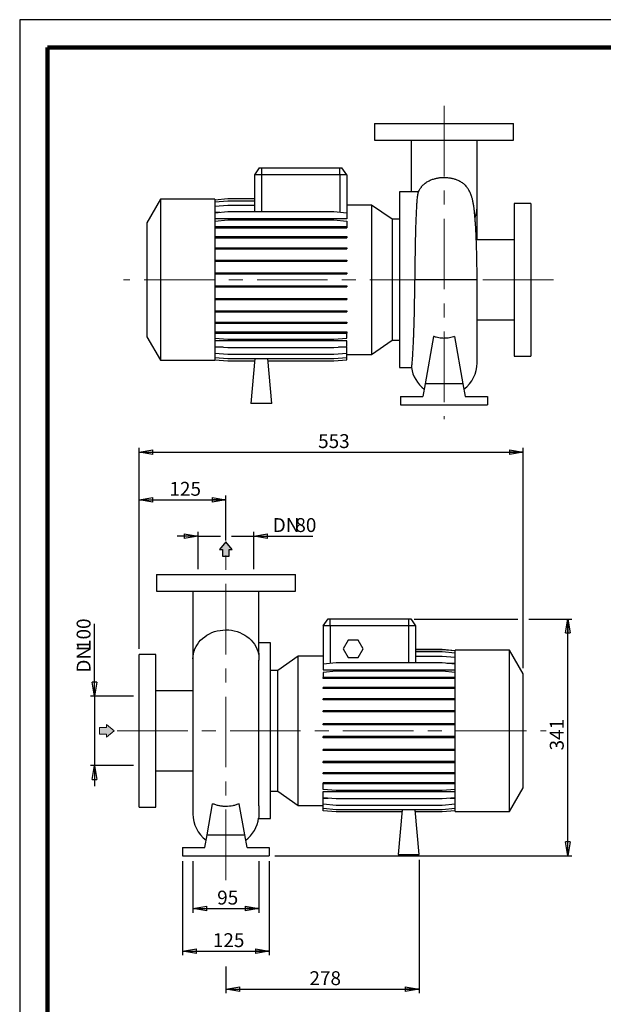
# Model space of a CAD drawing. Units: millimetres. Extents: x -4 to 213, y 0 to 297.
# Drawn here: x 0 to 105, y 120 to 297 of the extents above; entities that cross this region are included whole.
import ezdxf

# ---------------------------------------------------------------- set-up
doc = ezdxf.new("R2010")
doc.units = ezdxf.units.MM
doc.linetypes.add('CENTERX2', pattern=[20.32, 12.7, -2.54, 2.54, -2.54])
doc.layers.add('FORMAT', color=7, linetype='Continuous')
doc.styles.add('SLDTEXTSTYLE0', font='TXT', dxfattribs={"width": 0.605})
doc.dimstyles.new('SLDDIMSTYLE0', dxfattribs={"dimtxt": 2.5, "dimasz": 2.5, "dimexe": 0, "dimexo": 0.0625, "dimtad": 1, "dimlfac": 8, "dimrnd": 1e-09, "dimzin": 12, "dimdsep": 46, "dimtxsty": 'SLDTEXTSTYLE0', "dimblk1": 'CLOSED', "dimblk2": 'CLOSED', "dimsah": 1, "dimcen": 0.09, "dimadec": 0, "dimazin": 3, "dimtfac": 1, "dimtmove": 0, "dimatfit": 0, "dimldrblk": 'CLOSED', "dimfxl": 0, "dimfrac": 2, "dimtolj": 1, "dimtzin": 12, "dimarcsym": 0})
doc.dimstyles.new('SLDDIMSTYLE1', dxfattribs={"dimtxt": 2.5, "dimasz": 2.5, "dimexe": 0, "dimexo": 0.0625, "dimtad": 1, "dimlfac": 8, "dimrnd": 1e-09, "dimzin": 12, "dimdsep": 46, "dimtxsty": 'SLDTEXTSTYLE0', "dimblk1": 'CLOSED', "dimblk2": 'CLOSED', "dimsah": 1, "dimcen": 0.09, "dimadec": 0, "dimazin": 3, "dimtfac": 1, "dimtofl": 0, "dimtmove": 0, "dimatfit": 3, "dimldrblk": 'CLOSED', "dimfxl": 0, "dimfrac": 2, "dimtolj": 1, "dimtzin": 12, "dimarcsym": 0})

# ---------------------------------------------------------------- blocks, each defined once
blk = doc.blocks.new('_Closed')
at = {"color": 0, "linetype": 'ByBlock', "lineweight": -2}
for p, q in [((-1, 0.166667), (0, 0)), ((-1, 0.166667), (-1, -0.166667)), ((0, 0), (-1, -0.166667)), ((0, 0), (-1, 0))]:
    blk.add_line(p, q, dxfattribs=at)
blk = doc.blocks.new('_D_10')
at = {"layer": 'FORMAT'}
for p, q in [((21.48, 183.75), (21.48, 219.92)), ((90.6, 180.25), (90.6, 219.92)), ((21.48, 219.17), (90.6, 219.17))]:
    blk.add_line(p, q, dxfattribs=at)
at = {"layer": 'FORMAT', "xscale": 2.5, "yscale": 2.5, "rotation": 180.0000000000004}
blk.add_blockref('_Closed', (21.48, 219.17, -0.62), dxfattribs=at)
at = {"layer": 'FORMAT', "xscale": 2.5, "yscale": 2.5}
blk.add_blockref('_Closed', (90.6, 219.17, -0.62), dxfattribs=at)
at = {"layer": 'FORMAT', "insert": (53.69, 222.39), "char_height": 2.5, "attachment_point": 1, "style": 'SLDTEXTSTYLE0'}
blk.add_mtext('553', dxfattribs=at)
blk = doc.blocks.new('_D_11')
at = {"layer": 'FORMAT'}
for p, q in [((70.98, 189.12), (89.6, 189.12)), ((91.6, 189.12), (99.35, 189.12)), ((98.6, 146.5), (98.6, 189.12)), ((45.91, 146.5), (99.35, 146.5))]:
    blk.add_line(p, q, dxfattribs=at)
at = {"layer": 'FORMAT', "xscale": 2.5, "yscale": 2.5}
for p, rotation in [((98.6, 189.12, -0.62), 90.0000000000004), ((98.6, 146.5, -0.62), 270.0000000000004)]:
    blk.add_blockref('_Closed', p, dxfattribs=dict(at, rotation=rotation))
at = {"layer": 'FORMAT', "insert": (95.38, 165.46), "char_height": 2.5, "attachment_point": 1, "rotation": 90, "style": 'SLDTEXTSTYLE0'}
blk.add_mtext('341', dxfattribs=at)
blk = doc.blocks.new('_D_12')
at = {"layer": 'FORMAT'}
for p, q in [((21.48, 183.75), (21.48, 211.33)), ((37.1, 203.27), (37.1, 211.33)), ((21.48, 210.58), (37.1, 210.58))]:
    blk.add_line(p, q, dxfattribs=at)
at = {"layer": 'FORMAT', "xscale": 2.5, "yscale": 2.5, "rotation": 180.0000000000004}
blk.add_blockref('_Closed', (21.48, 210.58, -0.62), dxfattribs=at)
at = {"layer": 'FORMAT', "xscale": 2.5, "yscale": 2.5}
blk.add_blockref('_Closed', (37.1, 210.58, -0.62), dxfattribs=at)
at = {"layer": 'FORMAT', "insert": (26.94, 213.8), "char_height": 2.5, "attachment_point": 1, "style": 'SLDTEXTSTYLE0'}
blk.add_mtext('125', dxfattribs=at)
blk = doc.blocks.new('_D_13')
at = {"layer": 'FORMAT'}
for p, q in [((29.29, 145.5), (29.29, 128.58)), ((44.91, 145.5), (44.91, 128.58)), ((29.29, 129.33), (44.91, 129.33))]:
    blk.add_line(p, q, dxfattribs=at)
at = {"layer": 'FORMAT', "xscale": 2.5, "yscale": 2.5, "rotation": 180.0000000000004}
blk.add_blockref('_Closed', (29.29, 129.33, -0.62), dxfattribs=at)
at = {"layer": 'FORMAT', "xscale": 2.5, "yscale": 2.5}
blk.add_blockref('_Closed', (44.91, 129.33, -0.62), dxfattribs=at)
at = {"layer": 'FORMAT', "insert": (34.75, 132.56), "char_height": 2.5, "attachment_point": 1, "style": 'SLDTEXTSTYLE0'}
blk.add_mtext('125', dxfattribs=at)
blk = doc.blocks.new('_D_14')
at = {"layer": 'FORMAT'}
for p, q in [((32.1, 204.05), (28.35, 204.05)), ((32.1, 198.12), (32.1, 204.8)), ((32.1, 204.05), (36.1, 204.05)), ((38.1, 204.05), (42.1, 204.05)), ((42.1, 198.12), (42.1, 204.8)), ((42.1, 204.05), (52.73, 204.05))]:
    blk.add_line(p, q, dxfattribs=at)
at = {"layer": 'FORMAT', "xscale": 2.5, "yscale": 2.5}
blk.add_blockref('_Closed', (32.1, 204.05, -0.62), dxfattribs=at)
at = {"layer": 'FORMAT', "xscale": 2.5, "yscale": 2.5, "rotation": 180.0000000000004}
blk.add_blockref('_Closed', (42.1, 204.05, -0.62), dxfattribs=at)
at = {"layer": 'FORMAT', "char_height": 2.5, "attachment_point": 1, "style": 'SLDTEXTSTYLE0'}
for s, insert in [('DN', (45.53, 207.28)), ('80', (49.59, 207.28))]:
    blk.add_mtext(s, dxfattribs=dict(at, insert=insert))
blk = doc.blocks.new('_D_15')
at = {"layer": 'FORMAT'}
for p, q in [((13.48, 175.25), (13.48, 188.23)), ((20.48, 175.25), (12.73, 175.25)), ((13.48, 175.25), (13.48, 162.75)), ((20.48, 162.75), (12.73, 162.75)), ((13.48, 162.75), (13.48, 159))]:
    blk.add_line(p, q, dxfattribs=at)
at = {"layer": 'FORMAT', "xscale": 2.5, "yscale": 2.5}
for p, rotation in [((13.48, 175.25, -0.62), 270.0000000000004), ((13.48, 162.75, -0.62), 90.0000000000004)]:
    blk.add_blockref('_Closed', p, dxfattribs=dict(at, rotation=rotation))
at = {"layer": 'FORMAT', "char_height": 2.5, "attachment_point": 1, "rotation": 90, "style": 'SLDTEXTSTYLE0'}
for s, insert in [('100', (10.25, 183.54)), ('DN', (10.25, 179.47))]:
    blk.add_mtext(s, dxfattribs=dict(at, insert=insert))
blk = doc.blocks.new('_D_16')
at = {"layer": 'FORMAT'}
for p, q in [((31.16, 145.5), (31.16, 136.25)), ((43.04, 145.5), (43.04, 136.25)), ((31.16, 137), (43.04, 137))]:
    blk.add_line(p, q, dxfattribs=at)
at = {"layer": 'FORMAT', "xscale": 2.5, "yscale": 2.5, "rotation": 180.0000000000004}
blk.add_blockref('_Closed', (31.16, 137, -0.62), dxfattribs=at)
at = {"layer": 'FORMAT', "xscale": 2.5, "yscale": 2.5}
blk.add_blockref('_Closed', (43.04, 137, -0.62), dxfattribs=at)
at = {"layer": 'FORMAT', "insert": (35.53, 140.22), "char_height": 2.5, "attachment_point": 1, "style": 'SLDTEXTSTYLE0'}
blk.add_mtext('95', dxfattribs=at)
blk = doc.blocks.new('_D_17')
at = {"layer": 'FORMAT'}
for p, q in [((71.85, 145.75), (71.85, 121.75)), ((37.1, 126.57), (37.1, 121.75)), ((37.1, 122.5), (71.85, 122.5))]:
    blk.add_line(p, q, dxfattribs=at)
at = {"layer": 'FORMAT', "xscale": 2.5, "yscale": 2.5, "rotation": 180.0000000000004}
blk.add_blockref('_Closed', (37.1, 122.5, -0.62), dxfattribs=at)
at = {"layer": 'FORMAT', "xscale": 2.5, "yscale": 2.5}
blk.add_blockref('_Closed', (71.85, 122.5, -0.62), dxfattribs=at)
at = {"layer": 'FORMAT', "insert": (52.13, 125.72), "char_height": 2.5, "attachment_point": 1, "style": 'SLDTEXTSTYLE0'}
blk.add_mtext('278', dxfattribs=at)

msp = doc.modelspace()

# ---------------------------------------------------------------- hatches: boundary and pattern name
at = {"linetype": 'Continuous'}
msp.add_hatch(color=7, dxfattribs=at).paths.add_polyline_path([(15.5872, 168.3807), (15.5872, 167.8578), (16.9829, 168.9918), (15.5872, 170.1258), (15.5872, 169.603), (14.3601, 169.603), (14.3601, 168.3807)], flags=0)
at = {"layer": 'FORMAT'}
for color, points in [(256, [(36.486, 200.409), (37.7083, 200.409), (37.7083, 201.6361), (38.2311, 201.6361), (37.0972, 203.0318), (35.9632, 201.6361), (36.486, 201.6361)]), (7, [(15.5872, 168.3807), (15.5872, 167.8578), (16.9829, 168.9918), (15.5872, 170.1258), (15.5872, 169.603), (14.3601, 169.603), (14.3601, 168.3807)])]:
    msp.add_hatch(color=color, dxfattribs=at).paths.add_polyline_path(points, flags=0)

# ---------------------------------------------------------------- linework, layer by layer
at = {"color": 7, "linetype": 'Continuous', "lineweight": 25}
for p, q in [((210, 297), (0, 297)), ((0, 297), (0, 0)), ((63.853, 278.3145), (63.853, 275.3145)), ((63.853, 278.3145), (88.853, 278.3145)), ((88.853, 275.3145), (88.853, 278.3145)), ((63.853, 275.3145), (88.853, 275.3145)), ((70.4155, 275.3108), (70.4155, 266.002)), ((82.2905, 263.1487), (82.2905, 275.3126)), ((43.1033, 270.3145), (42.228, 269.0645)), ((43.1033, 270.3145), (43.478, 270.3145)), ((43.478, 270.3145), (57.603, 270.3145)), ((43.478, 270.3145), (43.478, 269.0645)), ((57.603, 269.0645), (57.603, 270.3145)), ((57.603, 270.3145), (57.9778, 270.3145)), ((58.853, 269.0645), (57.9778, 270.3145)), ((42.228, 269.0645), (42.228, 262.4489)), ((43.478, 269.0645), (42.228, 269.0645)), ((43.478, 269.0645), (43.478, 262.4489)), ((57.603, 269.0645), (43.478, 269.0645)), ((57.603, 269.0645), (57.603, 262.3557)), ((58.853, 269.0645), (57.603, 269.0645)), ((58.853, 269.0645), (58.853, 262.2464)), ((71.7218, 266.002), (68.353, 266.002)), ((68.353, 266.002), (68.353, 234.377)), ((25.303, 264.6895), (22.853, 260.4459)), ((35.103, 264.6895), (25.303, 264.6895)), ((25.303, 264.6895), (25.303, 235.6895)), ((35.103, 264.5961), (37.4185, 264.7987)), ((35.103, 264.6895), (35.103, 235.6895)), ((35.103, 264.1972), (37.4185, 264.3998)), ((37.4185, 264.7987), (42.228, 264.7987)), ((37.4185, 264.3998), (42.228, 264.3998)), ((35.103, 263.406), (37.4185, 263.6086)), ((35.103, 262.2464), (37.4185, 262.4489)), ((35.9801, 262.3231), (35.103, 262.3231)), ((37.4185, 263.6086), (42.228, 263.6086)), ((37.4185, 262.4489), (56.5375, 262.4489)), ((56.5375, 262.4489), (58.853, 262.2464)), ((63.3234, 263.6286), (58.853, 263.6286)), ((66.9854, 261.0645), (63.3234, 263.6286)), ((63.3234, 263.6286), (63.3234, 236.7503)), ((82.2905, 257.377), (82.2905, 263.1487)), ((91.978, 263.9395), (88.978, 263.9395)), ((88.978, 263.9395), (88.978, 236.4395)), ((91.978, 263.9395), (91.978, 236.4395)), ((58.853, 261.1297), (35.103, 261.1297)), ((35.103, 260.7532), (37.4185, 260.9558)), ((37.4185, 260.9558), (56.5375, 260.9558)), ((56.5375, 260.9558), (58.853, 260.7532)), ((58.853, 262.2464), (58.853, 261.1297)), ((58.853, 260.7532), (58.853, 259.745)), ((68.353, 261.0645), (66.9854, 261.0645)), ((66.9854, 261.0645), (66.9854, 239.3145)), ((22.853, 260.4459), (22.853, 239.933)), ((35.103, 259.745), (37.4185, 259.745)), ((35.103, 259.5487), (37.4185, 259.5487)), ((37.4185, 259.745), (37.4185, 259.5487)), ((37.4185, 259.745), (56.5375, 259.745)), ((37.4185, 259.5487), (56.5375, 259.5487)), ((56.5375, 259.745), (56.5375, 259.5487)), ((56.5375, 259.745), (58.853, 259.745)), ((56.5375, 259.5487), (58.853, 259.5487)), ((58.853, 259.745), (58.853, 259.5487)), ((35.103, 257.9563), (37.4185, 257.9563)), ((35.103, 257.76), (37.4185, 257.76)), ((37.4185, 257.9563), (37.4185, 257.76)), ((37.4185, 257.9563), (56.5375, 257.9563)), ((37.4185, 257.76), (56.5375, 257.76)), ((56.5375, 257.9563), (56.5375, 257.76)), ((56.5375, 257.9563), (58.853, 257.9563)), ((56.5375, 257.76), (58.853, 257.76)), ((58.853, 257.9563), (58.853, 257.76)), ((88.978, 257.377), (82.153, 257.377)), ((35.103, 255.9346), (37.4185, 255.9346)), ((35.103, 255.7384), (37.4185, 255.7384)), ((37.4185, 255.9346), (37.4185, 255.7384)), ((37.4185, 255.9346), (56.5375, 255.9346)), ((37.4185, 255.7384), (56.5375, 255.7384)), ((56.5375, 255.9346), (56.5375, 255.7384)), ((56.5375, 255.9346), (58.853, 255.9346)), ((56.5375, 255.7384), (58.853, 255.7384)), ((58.853, 255.9346), (58.853, 255.7384)), ((35.103, 253.741), (37.4185, 253.741)), ((35.103, 253.5448), (37.4185, 253.5448)), ((37.4185, 253.741), (37.4185, 253.5448)), ((37.4185, 253.741), (56.5375, 253.741)), ((37.4185, 253.5448), (56.5375, 253.5448)), ((56.5375, 253.741), (56.5375, 253.5448)), ((56.5375, 253.741), (58.853, 253.741)), ((56.5375, 253.5448), (58.853, 253.5448)), ((58.853, 253.741), (58.853, 253.5448)), ((35.103, 251.4418), (37.4185, 251.4418)), ((35.103, 251.2455), (37.4185, 251.2455)), ((37.4185, 251.4418), (37.4185, 251.2455)), ((37.4185, 251.4418), (56.5375, 251.4418)), ((37.4185, 251.2455), (56.5375, 251.2455)), ((56.5375, 251.4418), (56.5375, 251.2455)), ((56.5375, 251.4418), (58.853, 251.4418)), ((56.5375, 251.2455), (58.853, 251.2455)), ((58.853, 251.4418), (58.853, 251.2455)), ((82.2905, 235.2354), (82.2905, 250.1669)), ((35.103, 249.1063), (37.4185, 249.1063)), ((35.103, 248.9101), (37.4185, 248.9101)), ((37.4185, 249.1063), (37.4185, 248.9101)), ((37.4185, 249.1063), (56.5375, 249.1063)), ((37.4185, 248.9101), (56.5375, 248.9101)), ((56.5375, 249.1063), (56.5375, 248.9101)), ((56.5375, 249.1063), (58.853, 249.1063)), ((56.5375, 248.9101), (58.853, 248.9101)), ((58.853, 249.1063), (58.853, 248.9101)), ((35.103, 246.8051), (37.4185, 246.8051)), ((35.103, 246.6089), (37.4185, 246.6089)), ((37.4185, 246.8051), (37.4185, 246.6089)), ((37.4185, 246.8051), (56.5375, 246.8051)), ((37.4185, 246.6089), (56.5375, 246.6089)), ((56.5375, 246.8051), (56.5375, 246.6089)), ((56.5375, 246.8051), (58.853, 246.8051)), ((56.5375, 246.6089), (58.853, 246.6089)), ((58.853, 246.8051), (58.853, 246.6089)), ((35.103, 244.6078), (37.4185, 244.6078)), ((37.4185, 244.6078), (37.4185, 244.4115)), ((37.4185, 244.6078), (56.5375, 244.6078)), ((56.5375, 244.6078), (56.5375, 244.4115)), ((56.5375, 244.6078), (58.853, 244.6078)), ((58.853, 244.6078), (58.853, 244.4115)), ((35.103, 244.4115), (37.4185, 244.4115)), ((37.4185, 244.4115), (56.5375, 244.4115)), ((56.5375, 244.4115), (58.853, 244.4115)), ((82.2905, 243.002), (88.978, 243.002)), ((35.103, 242.5805), (37.4185, 242.5805)), ((35.103, 242.3843), (37.4185, 242.3843)), ((37.4185, 242.5805), (37.4185, 242.3843)), ((37.4185, 242.5805), (56.5375, 242.5805)), ((37.4185, 242.3843), (56.5375, 242.3843)), ((56.5375, 242.5805), (56.5375, 242.3843)), ((56.5375, 242.5805), (58.853, 242.5805)), ((56.5375, 242.3843), (58.853, 242.3843)), ((58.853, 242.5805), (58.853, 242.3843)), ((22.853, 239.933), (25.303, 235.6895)), ((35.103, 240.7847), (37.4185, 240.7847)), ((35.103, 240.5884), (37.4185, 240.5884)), ((35.103, 239.671), (37.4185, 239.4684)), ((37.4185, 240.7847), (37.4185, 240.5884)), ((37.4185, 240.7847), (56.5375, 240.7847)), ((37.4185, 240.5884), (56.5375, 240.5884)), ((37.4185, 239.4684), (56.5375, 239.4684)), ((56.5375, 240.7847), (56.5375, 240.5884)), ((56.5375, 240.7847), (58.853, 240.7847)), ((56.5375, 240.5884), (58.853, 240.5884)), ((56.5375, 239.4684), (58.853, 239.671)), ((58.853, 240.7847), (58.853, 240.5884)), ((58.853, 239.671), (58.853, 240.5884)), ((63.3234, 236.7503), (66.9854, 239.3145)), ((66.9854, 239.3145), (68.353, 239.3145)), ((74.4586, 239.9852), (72.9518, 231.4395)), ((78.2475, 239.9852), (79.7543, 231.4395)), ((58.853, 239.2219), (35.103, 239.2219)), ((35.103, 238.1693), (37.4185, 237.9667)), ((36.5779, 238.0403), (35.103, 238.0403)), ((37.4185, 237.9667), (56.5375, 237.9667)), ((56.5375, 237.9667), (58.853, 238.1693)), ((58.853, 238.0403), (57.3781, 238.0403)), ((58.853, 238.1693), (58.853, 239.2219)), ((58.853, 236.9999), (58.853, 238.0403)), ((35.103, 236.9999), (37.4185, 236.7974)), ((35.103, 236.1982), (37.4185, 235.9957)), ((35.103, 235.7884), (37.4185, 235.5858)), ((35.103, 235.7828), (37.4185, 235.5803)), ((37.4185, 236.7974), (56.5375, 236.7974)), ((37.4185, 235.9957), (56.5375, 235.9957)), ((42.3079, 235.9957), (41.603, 227.9395)), ((45.353, 227.9395), (44.6482, 235.9957)), ((56.5375, 236.7974), (58.853, 236.9999)), ((56.5375, 235.9957), (58.853, 236.1982)), ((56.5375, 235.5858), (58.853, 235.7884)), ((56.5375, 235.5803), (58.853, 235.7828)), ((58.853, 236.1982), (58.853, 236.9999)), ((58.853, 236.7503), (63.3234, 236.7503)), ((58.853, 235.7884), (58.853, 236.1982)), ((58.853, 235.7828), (58.853, 235.7884)), ((88.978, 236.4395), (91.978, 236.4395)), ((25.303, 235.6895), (35.103, 235.6895)), ((37.4185, 235.5858), (42.272, 235.5858)), ((37.4185, 235.5803), (42.2715, 235.5803)), ((44.6841, 235.5858), (56.5375, 235.5858)), ((44.6845, 235.5803), (56.5375, 235.5803)), ((68.353, 234.377), (70.4944, 234.377)), ((72.9518, 231.4395), (72.555, 229.1895)), ((79.7543, 231.4395), (72.9518, 231.4395)), ((79.7543, 231.4395), (80.151, 229.1895)), ((68.5405, 229.1895), (68.5405, 227.6895)), ((68.5405, 229.1895), (72.555, 229.1895)), ((80.151, 229.1895), (84.1655, 229.1895)), ((84.1655, 229.1895), (84.1655, 227.6895)), ((45.353, 227.9395), (41.603, 227.9395)), ((68.5405, 227.6895), (84.1655, 227.6895)), ((24.6004, 197.1204), (24.6004, 194.1204)), ((24.6004, 197.1204), (49.6004, 197.1204)), ((49.6004, 194.1204), (49.6004, 197.1204)), ((24.6004, 194.1204), (49.6004, 194.1204)), ((31.1629, 194.1167), (31.1629, 181.9547)), ((43.0379, 182.9782), (43.0379, 194.1187)), ((54.6004, 187.8704), (55.4757, 189.1204)), ((55.4757, 189.1204), (55.8504, 189.1204)), ((55.8504, 189.1204), (69.9754, 189.1204)), ((55.8504, 187.8704), (55.8504, 189.1204)), ((69.9754, 189.1204), (70.3502, 189.1204)), ((69.9754, 189.1204), (69.9754, 187.8704)), ((70.3502, 189.1204), (71.2254, 187.8704)), ((54.6004, 187.8704), (54.6004, 181.0156)), ((55.8504, 187.8704), (54.6004, 187.8704)), ((69.9754, 187.8704), (55.8504, 187.8704)), ((55.8504, 187.8704), (55.8504, 181.125)), ((71.2254, 187.8704), (69.9754, 187.8704)), ((69.9754, 187.8704), (69.9754, 181.2182)), ((71.2254, 187.8704), (71.2254, 181.2182)), ((45.1004, 184.8079), (43.0379, 184.8079)), ((45.1004, 168.9954), (45.1004, 184.8079)), ((59.0733, 185.3079), (58.1712, 183.7454)), ((60.8775, 185.3079), (59.0733, 185.3079)), ((61.7797, 183.7454), (60.8775, 185.3079)), ((24.4754, 182.7454), (21.4754, 182.7454)), ((21.4754, 168.9954), (21.4754, 182.7454)), ((24.4754, 168.9954), (24.4754, 182.7454)), ((58.1712, 183.7454), (59.0733, 182.1829)), ((60.8775, 182.1829), (61.7797, 183.7454)), ((76.0349, 183.6046), (71.2254, 183.6046)), ((76.0349, 183.5991), (71.2254, 183.5991)), ((76.0349, 183.1892), (71.2254, 183.1892)), ((78.3504, 183.4021), (76.0349, 183.6046)), ((78.3504, 183.3965), (76.0349, 183.5991)), ((78.3504, 182.9867), (76.0349, 183.1892)), ((88.1504, 183.4954), (78.3504, 183.4954)), ((78.3504, 168.9954), (78.3504, 183.4954)), ((90.6004, 179.2519), (88.1504, 183.4954)), ((88.1504, 168.9954), (88.1504, 183.4954)), ((31.1629, 181.9547), (31.1629, 154.0414)), ((43.0377, 181.9986), (43.0377, 181.7259)), ((43.0379, 155.496), (43.0379, 181.7294)), ((50.13, 182.4346), (46.4681, 179.8704)), ((54.6004, 182.4346), (50.13, 182.4346)), ((50.13, 168.9954), (50.13, 182.4346)), ((56.9159, 181.2182), (54.6004, 181.0156)), ((54.6004, 181.0156), (54.6004, 179.963)), ((76.0349, 181.2182), (56.9159, 181.2182)), ((59.0733, 182.1829), (60.8775, 182.1829)), ((76.0349, 182.3875), (71.2254, 182.3875)), ((78.3504, 182.185), (76.0349, 182.3875)), ((78.3504, 181.0156), (76.0349, 181.2182)), ((76.8755, 181.1446), (78.3504, 181.1446)), ((46.4681, 179.8704), (45.1004, 179.8704)), ((46.4681, 168.9954), (46.4681, 179.8704)), ((54.6004, 179.963), (78.3504, 179.963)), ((56.9159, 179.7165), (54.6004, 179.5139)), ((54.6004, 179.5139), (54.6004, 178.5965)), ((76.0349, 179.7165), (56.9159, 179.7165)), ((78.3504, 179.5139), (76.0349, 179.7165)), ((90.6004, 168.9954), (90.6004, 179.2519)), ((54.6004, 178.4002), (54.6004, 178.5965)), ((56.9159, 178.5965), (54.6004, 178.5965)), ((56.9159, 178.4002), (54.6004, 178.4002)), ((56.9159, 178.4002), (56.9159, 178.5965)), ((76.0349, 178.5965), (56.9159, 178.5965)), ((76.0349, 178.4002), (56.9159, 178.4002)), ((76.0349, 178.4002), (76.0349, 178.5965)), ((78.3504, 178.5965), (76.0349, 178.5965)), ((78.3504, 178.4002), (76.0349, 178.4002)), ((31.1629, 176.1829), (24.4754, 176.1829)), ((54.6004, 176.6044), (54.6004, 176.8006)), ((56.9159, 176.8006), (54.6004, 176.8006)), ((56.9159, 176.6044), (54.6004, 176.6044)), ((56.9159, 176.6044), (56.9159, 176.8006)), ((76.0349, 176.8006), (56.9159, 176.8006)), ((76.0349, 176.6044), (56.9159, 176.6044)), ((76.0349, 176.6044), (76.0349, 176.8006)), ((78.3504, 176.8006), (76.0349, 176.8006)), ((78.3504, 176.6044), (76.0349, 176.6044)), ((54.6004, 174.5771), (54.6004, 174.7734)), ((56.9159, 174.7734), (54.6004, 174.7734)), ((56.9159, 174.5771), (54.6004, 174.5771)), ((56.9159, 174.5771), (56.9159, 174.7734)), ((76.0349, 174.7734), (56.9159, 174.7734)), ((76.0349, 174.5771), (56.9159, 174.5771)), ((76.0349, 174.5771), (76.0349, 174.7734)), ((78.3504, 174.7734), (76.0349, 174.7734)), ((78.3504, 174.5771), (76.0349, 174.5771)), ((54.6004, 172.3798), (54.6004, 172.576)), ((56.9159, 172.576), (54.6004, 172.576)), ((56.9159, 172.3798), (54.6004, 172.3798)), ((56.9159, 172.3798), (56.9159, 172.576)), ((76.0349, 172.576), (56.9159, 172.576)), ((76.0349, 172.3798), (56.9159, 172.3798)), ((76.0349, 172.3798), (76.0349, 172.576)), ((78.3504, 172.576), (76.0349, 172.576)), ((78.3504, 172.3798), (76.0349, 172.3798)), ((54.6004, 170.0786), (54.6004, 170.2748)), ((56.9159, 170.2748), (54.6004, 170.2748)), ((56.9159, 170.0786), (56.9159, 170.2748)), ((76.0349, 170.2748), (56.9159, 170.2748)), ((76.0349, 170.0786), (76.0349, 170.2748)), ((78.3504, 170.2748), (76.0349, 170.2748)), ((21.4754, 155.2454), (21.4754, 168.9954)), ((24.4754, 155.2454), (24.4754, 168.9954)), ((45.1004, 153.1829), (45.1004, 168.9954)), ((46.4681, 158.1204), (46.4681, 168.9954)), ((50.13, 155.5563), (50.13, 168.9954)), ((56.9159, 170.0786), (54.6004, 170.0786)), ((76.0349, 170.0786), (56.9159, 170.0786)), ((78.3504, 170.0786), (76.0349, 170.0786)), ((78.3504, 154.4954), (78.3504, 168.9954)), ((88.1504, 154.4954), (88.1504, 168.9954)), ((90.6004, 158.739), (90.6004, 168.9954)), ((54.6004, 167.7431), (54.6004, 167.9394)), ((56.9159, 167.9394), (54.6004, 167.9394)), ((56.9159, 167.7431), (54.6004, 167.7431)), ((56.9159, 167.7431), (56.9159, 167.9394)), ((76.0349, 167.9394), (56.9159, 167.9394)), ((76.0349, 167.7431), (56.9159, 167.7431)), ((76.0349, 167.7431), (76.0349, 167.9394)), ((78.3504, 167.9394), (76.0349, 167.9394)), ((78.3504, 167.7431), (76.0349, 167.7431)), ((54.6004, 165.4439), (54.6004, 165.6401)), ((56.9159, 165.6401), (54.6004, 165.6401)), ((56.9159, 165.4439), (54.6004, 165.4439)), ((56.9159, 165.4439), (56.9159, 165.6401)), ((76.0349, 165.6401), (56.9159, 165.6401)), ((76.0349, 165.4439), (56.9159, 165.4439)), ((76.0349, 165.4439), (76.0349, 165.6401)), ((78.3504, 165.6401), (76.0349, 165.6401)), ((78.3504, 165.4439), (76.0349, 165.4439)), ((54.6004, 163.2503), (54.6004, 163.4465)), ((56.9159, 163.4465), (54.6004, 163.4465)), ((56.9159, 163.2503), (54.6004, 163.2503)), ((56.9159, 163.2503), (56.9159, 163.4465)), ((76.0349, 163.4465), (56.9159, 163.4465)), ((76.0349, 163.2503), (56.9159, 163.2503)), ((76.0349, 163.2503), (76.0349, 163.4465)), ((78.3504, 163.4465), (76.0349, 163.4465)), ((78.3504, 163.2503), (76.0349, 163.2503)), ((24.4754, 161.8079), (31.1629, 161.8079)), ((54.6004, 161.2286), (54.6004, 161.4249)), ((56.9159, 161.4249), (54.6004, 161.4249)), ((56.9159, 161.2286), (56.9159, 161.4249)), ((76.0349, 161.4249), (56.9159, 161.4249)), ((76.0349, 161.2286), (76.0349, 161.4249)), ((78.3504, 161.4249), (76.0349, 161.4249)), ((56.9159, 161.2286), (54.6004, 161.2286)), ((54.6004, 159.4399), (54.6004, 159.6362)), ((56.9159, 159.6362), (54.6004, 159.6362)), ((76.0349, 161.2286), (56.9159, 161.2286)), ((56.9159, 159.4399), (56.9159, 159.6362)), ((76.0349, 159.6362), (56.9159, 159.6362)), ((78.3504, 161.2286), (76.0349, 161.2286)), ((76.0349, 159.4399), (76.0349, 159.6362)), ((78.3504, 159.6362), (76.0349, 159.6362)), ((45.1004, 158.1204), (46.4681, 158.1204)), ((46.4681, 158.1204), (50.13, 155.5563)), ((56.9159, 159.4399), (54.6004, 159.4399)), ((54.6004, 158.4317), (54.6004, 159.4399)), ((56.9159, 158.2291), (54.6004, 158.4317)), ((54.6004, 158.0552), (78.3504, 158.0552)), ((54.6004, 156.9385), (54.6004, 158.0552)), ((76.0349, 159.4399), (56.9159, 159.4399)), ((76.0349, 158.2291), (56.9159, 158.2291)), ((78.3504, 159.4399), (76.0349, 159.4399)), ((78.3504, 158.4317), (76.0349, 158.2291)), ((88.1504, 154.4954), (90.6004, 158.739)), ((56.9159, 156.736), (54.6004, 156.9385)), ((54.6004, 156.8618), (55.4775, 156.8618)), ((54.6004, 155.7789), (54.6004, 156.8618)), ((76.0349, 156.736), (56.9159, 156.736)), ((78.3504, 156.9385), (76.0349, 156.736)), ((77.4734, 156.8618), (78.3504, 156.8618)), ((21.4754, 155.2454), (24.4754, 155.2454)), ((33.6992, 150.2454), (34.6922, 155.8771)), ((40.5017, 150.2454), (39.5087, 155.8771)), ((50.13, 155.5563), (54.6004, 155.5563)), ((56.9159, 155.5763), (54.6004, 155.7789)), ((54.6004, 154.9877), (54.6004, 155.7789)), ((56.9159, 154.7851), (54.6004, 154.9877)), ((54.6004, 154.5888), (54.6004, 154.9877)), ((56.9159, 154.3862), (54.6004, 154.5888)), ((76.0349, 155.5763), (56.9159, 155.5763)), ((76.0349, 154.7851), (56.9159, 154.7851)), ((68.7689, 154.3862), (56.9159, 154.3862)), ((68.8038, 154.7851), (68.1004, 146.7454)), ((71.8504, 146.7454), (71.1471, 154.7851)), ((76.0349, 154.3862), (71.182, 154.3862)), ((78.3504, 155.7789), (76.0349, 155.5763)), ((78.3504, 154.9877), (76.0349, 154.7851)), ((78.3504, 154.5888), (76.0349, 154.3862)), ((78.3504, 154.4954), (88.1504, 154.4954)), ((42.9756, 153.1829), (45.1004, 153.1829)), ((33.3024, 147.9954), (33.6992, 150.2454)), ((33.6992, 150.2454), (40.5017, 150.2454)), ((40.8984, 147.9954), (40.5017, 150.2454)), ((29.2879, 147.9954), (29.2879, 146.4954)), ((29.2879, 147.9954), (33.3024, 147.9954)), ((40.8984, 147.9954), (44.9129, 147.9954)), ((44.9129, 147.9954), (44.9129, 146.4954)), ((29.2879, 146.4954), (44.9129, 146.4954)), ((68.1004, 146.7454), (71.8504, 146.7454))]:
    msp.add_line(p, q, dxfattribs=at)
at = {"color": 7, "linetype": 'Continuous', "lineweight": 140}
for p, q in [((205, 292), (5, 292)), ((5, 292), (5, 5))]:
    msp.add_line(p, q, dxfattribs=at)
at = {"color": 7, "linetype": 'Continuous', "lineweight": 18}
for p, q in [((15.5872, 169.603), (14.3601, 169.603)), ((14.3601, 169.603), (14.3601, 168.3807)), ((14.3601, 168.3807), (15.5872, 168.3807)), ((16.9829, 168.9918), (15.5872, 170.1258)), ((15.5872, 170.1258), (15.5872, 169.603)), ((15.5872, 167.8578), (16.9829, 168.9918)), ((15.5872, 168.3807), (15.5872, 167.8578))]:
    msp.add_line(p, q, dxfattribs=at)
at = {"color": 7, "linetype": 'Continuous', "lineweight": 25, "flags": 128}
msp.add_lwpolyline([(76.353, 250.1895), (75.8148, 250.1894), (75.281, 250.1891), (74.7561, 250.1886), (74.2443, 250.188), (73.7498, 250.1872), (73.2768, 250.1862), (72.8292, 250.1851), (72.4105, 250.1838), (72.0243, 250.1824), (71.6737, 250.1808), (71.3617, 250.1791), (71.0908, 250.1774)], dxfattribs=at)
at = {"color": 8, "linetype": 'Continuous', "lineweight": 25, "flags": 128}
msp.add_lwpolyline([(31.1629, 181.9547), (31.163, 181.9666), (31.1866, 182.4186), (31.2549, 182.867), (31.3674, 183.3086), (31.5232, 183.74), (31.7212, 184.1578), (31.9599, 184.5591), (32.2374, 184.9406), (32.5517, 185.2995), (32.9003, 185.6332), (33.2807, 185.9391), (33.69, 186.2148), (34.1251, 186.4583), (34.5826, 186.6678), (35.0592, 186.8417), (35.5512, 186.9787), (36.0549, 187.0776), (36.5665, 187.1379), (37.0822, 187.1589), (37.598, 187.1406), (38.11, 187.0832), (38.6144, 186.9869), (39.1073, 186.8526), (39.5851, 186.6813), (40.0441, 186.4743), (40.4809, 186.2331), (40.8921, 185.9596), (41.2746, 185.6558), (41.6256, 185.324), (41.9424, 184.9668), (42.2226, 184.5867), (42.4641, 184.1868), (42.665, 183.77), (42.8239, 183.3395), (42.9395, 182.8986), (43.0109, 182.4505), (43.0377, 181.9986)], dxfattribs=at)
at = {"color": 8, "linetype": 'Continuous', "lineweight": 25}
for centre, radius, start, end in [((77.6479, 263.1567), 4.6426, 337.559407, 359.900845), ((77.8184, -144.8218), 395.0139, 89.351326, 90.212554)]:
    msp.add_arc(centre, radius, start, end, dxfattribs=at)
at = {"color": 7, "linetype": 'Continuous', "lineweight": 25}
for centre, start, end in [((76.353, 235.2354), 188.312802, 233.055477), ((76.353, 235.2354), 306.944523, 0), ((37.1004, 154.0414), 180, 233.055477), ((37.1004, 154.0414), 306.944523, 352.778294)]:
    msp.add_arc(centre, 5.9375, start, end, dxfattribs=at)
for points, knots in [([(72.2654, 266.8794), (72.2966, 266.9243), (72.4455, 267.1388), (72.7374, 267.4038), (73.111, 267.6873), (73.483, 267.9189), (73.9685, 268.1574), (74.5534, 268.3624), (75.1595, 268.5057), (75.7492, 268.5883), (76.3619, 268.6169), (76.9803, 268.5868), (77.586, 268.4985), (78.1578, 268.3589), (78.7466, 268.1538), (79.3327, 267.8672), (79.8173, 267.5312), (80.1727, 267.2132), (80.3368, 267.0174), (80.4136, 266.9257)], [0, 0, 0, 0, 0.02334506, 0.11138824, 0.15625456, 0.20142277, 0.26900786, 0.33828834, 0.39343693, 0.45008509, 0.50387122, 0.56008631, 0.61823433, 0.67439055, 0.73190686, 0.81148986, 0.89333672, 0.9500816, 1, 1, 1, 1]), ([(71.6813, 265.9208), (71.6737, 265.9073), (71.6476, 265.8608), (71.6053, 265.6651), (71.5531, 265.3337), (71.5025, 264.8864), (71.4541, 264.34), (71.409, 263.6957), (71.3662, 262.9469), (71.3252, 262.1074), (71.286, 261.1896), (71.2492, 260.1975), (71.2154, 259.1216), (71.1854, 257.9836), (71.1598, 256.7988), (71.1381, 255.571), (71.1199, 254.2898), (71.1057, 252.9544), (71.0954, 251.5792), (71.0923, 250.6459), (71.0908, 250.1774)], [0, 0, 0, 0, 0.02312145, 0.07962625, 0.13736121, 0.19552133, 0.25160541, 0.30807928, 0.36578272, 0.42391108, 0.47996502, 0.53640836, 0.59408052, 0.6521776, 0.7081982, 0.76460824, 0.82224674, 0.88030986, 0.93991979, 1, 1, 1, 1]), ([(72.2611, 266.8826), (72.222, 266.8327), (72.0773, 266.6478), (71.878, 266.3293), (71.7417, 266.0465), (71.6811, 265.9209)], [0, 0, 0, 0, 0.17071887, 0.63157993, 1, 1, 1, 1]), ([(82.2905, 250.1669), (82.2899, 250.543), (82.2887, 251.2729), (82.2796, 252.3289), (82.2664, 253.3108), (82.2479, 254.3092), (82.2239, 255.3055), (82.1945, 256.2802), (82.162, 257.1846), (82.1273, 258.0105), (82.0908, 258.7667), (82.0556, 259.4144), (82.0218, 259.9752), (81.9913, 260.4357), (81.9624, 260.8401), (81.9322, 261.2342), (81.8959, 261.6682), (81.8535, 262.1265), (81.8082, 262.5637), (81.7635, 262.9464), (81.7235, 263.2535), (81.6854, 263.5211), (81.6404, 263.8094), (81.5841, 264.1272), (81.5202, 264.44), (81.4516, 264.729), (81.383, 264.9825), (81.2965, 265.2619), (81.1846, 265.5712), (81.0325, 265.927), (80.8086, 266.3528), (80.5999, 266.6938), (80.4432, 266.8854), (80.4116, 266.924)], [0, 0, 0, 0, 0.051628903, 0.100207985, 0.145886421, 0.188777877, 0.24177186, 0.29012726, 0.333968891, 0.380718923, 0.42148233, 0.458488758, 0.492077343, 0.522168764, 0.544741192, 0.570657957, 0.600488316, 0.634282966, 0.670027663, 0.701568685, 0.72844798, 0.749343703, 0.773315467, 0.802905202, 0.83312247, 0.85863712, 0.879715821, 0.8975019, 0.916776058, 0.937943738, 0.961307914, 0.992207931, 1, 1, 1, 1]), ([(70.4944, 234.3855), (70.5015, 234.3896), (70.517, 234.3985), (70.5454, 234.5467), (70.5786, 234.8009), (70.6153, 235.1713), (70.6545, 235.6486), (70.6954, 236.2257), (70.7375, 236.8986), (70.7807, 237.6747), (70.8186, 238.437), (70.8505, 239.1404), (70.8765, 239.7551), (70.9019, 240.4022), (70.931, 241.2037), (70.9628, 242.1782), (70.9959, 243.3493), (71.0252, 244.5835), (71.0483, 245.7815), (71.0657, 246.9197), (71.078, 247.9887), (71.0869, 249.0769), (71.0895, 249.8099), (71.0908, 250.1774)], [0, 0, 0, 0, 0.04484872, 0.09757623, 0.15066949, 0.20491577, 0.25956025, 0.31232608, 0.36545786, 0.41974358, 0.47442795, 0.50800962, 0.54168494, 0.57564685, 0.60970568, 0.6624635, 0.71558755, 0.76986735, 0.82454682, 0.8678897, 0.91143536, 0.95561023, 1, 1, 1, 1]), ([(78.2475, 239.9852), (77.9452, 239.872), (77.6362, 239.7867), (77.1626, 239.7002), (77.0031, 239.6784), (76.7611, 239.6563), (76.68, 239.6507), (76.517, 239.6433), (76.4351, 239.6414), (76.0282, 239.6414), (75.7071, 239.6706), (75.2318, 239.757), (75.0744, 239.7929), (74.84, 239.8576), (74.7623, 239.8809), (74.6091, 239.9307), (74.5334, 239.9572), (74.4586, 239.9852)], [0, 0, 0, 0, 0.25, 0.25, 0.375, 0.375, 0.4375, 0.4375, 0.5, 0.5, 0.75, 0.75, 0.875, 0.875, 0.9375, 0.9375, 1, 1, 1, 1]), ([(43.0412, 182.9848), (43.0414, 182.9045), (43.0423, 182.618), (43.0396, 182.2579), (43.0377, 181.9986)], [0, 0, 0, 0, 0.280035984, 1, 1, 1, 1]), ([(39.5087, 155.8771), (39.3228, 155.7946), (39.1315, 155.7212), (38.836, 155.6254), (38.7362, 155.5959), (38.5362, 155.5425), (38.4358, 155.5185), (37.9313, 155.4117), (37.5205, 155.3681), (36.9977, 155.3679), (36.8926, 155.3707), (36.6844, 155.3816), (36.5809, 155.3897), (36.2719, 155.4222), (36.0681, 155.4544), (35.665, 155.5397), (35.4656, 155.5928), (35.1699, 155.6886), (35.0721, 155.7231), (34.88, 155.7966), (34.7854, 155.8357), (34.6922, 155.8771)], [0, 0, 0, 0, 0.125, 0.125, 0.1875, 0.1875, 0.25, 0.25, 0.5, 0.5, 0.5625, 0.5625, 0.625, 0.625, 0.75, 0.75, 0.875, 0.875, 0.9375, 0.9375, 1, 1, 1, 1]), ([(43.0376, 155.5036), (43.0377, 155.429), (43.038, 155.1166), (43.0355, 154.6579), (43.0295, 154.1348), (43.0192, 153.7306), (43.0062, 153.4415), (42.9948, 153.3408), (42.9896, 153.2951)], [0, 0, 0, 0, 0.060529097, 0.253399847, 0.450468222, 0.648987349, 0.840455348, 1, 1, 1, 1])]:
    msp.add_open_spline(points, degree=3, knots=knots, dxfattribs=at)
at = {"layer": 'FORMAT', "linetype": 'CENTERX2', "lineweight": 18}
for p, q in [((76.353, 281.4956), (76.353, 225.1201)), ((96.0378, 250.1895), (18.6779, 250.1895)), ((37.1004, 142.1164), (37.1004, 202.2678)), ((17.5274, 168.9954), (94.7042, 168.9954))]:
    msp.add_line(p, q, dxfattribs=at)
at = {"layer": 'FORMAT'}
for p, q in [((37.0972, 203.0318), (35.9632, 201.6361)), ((38.2311, 201.6361), (37.0972, 203.0318)), ((35.9632, 201.6361), (36.486, 201.6361)), ((36.486, 201.6361), (36.486, 200.409)), ((36.486, 200.409), (37.7083, 200.409)), ((37.7083, 201.6361), (38.2311, 201.6361)), ((37.7083, 200.409), (37.7083, 201.6361))]:
    msp.add_line(p, q, dxfattribs=at)

# ---------------------------------------------------------------- dimensions: what is measured, and where the dimension line sits
for base, p1, p2, picture, middle in [((90.6004, 219.1695), (21.4754, 182.7454), (90.6004, 179.2519), '_D_10', (56.0379, 219.1695)), ((37.1004, 210.5813), (21.4754, 182.7454), (37.1004, 202.2678), '_D_12', (29.2879, 210.5813)), ((44.9129, 129.3327), (29.2879, 146.4954), (44.9129, 146.4954), '_D_13', (37.1004, 129.3327)), ((43.0379, 137.0006), (31.1629, 146.4954), (43.0379, 146.4954), '_D_16', (37.1004, 137.0006)), ((71.8504, 122.4954), (37.1004, 142.1164), (71.8504, 146.7454), '_D_17', (54.4754, 122.4954))]:
    dim = msp.add_linear_dim(base=base, p1=p1, p2=p2, dimstyle='SLDDIMSTYLE1', dxfattribs=at)
    dim.commit()
    dim.dimension.update_dxf_attribs({"geometry": picture, "text_midpoint": middle, "dimtype": 160})
dim = msp.add_linear_dim(base=(42.1004, 204.0531), p1=(32.1004, 197.1204), p2=(42.1004, 197.1204), text='DN<>', dimstyle='SLDDIMSTYLE0', dxfattribs=at)
dim.commit()
dim.dimension.update_dxf_attribs({"geometry": '_D_14', "text_midpoint": (49.1296, 204.0531), "dimtype": 160})
dim = msp.add_linear_dim(base=(13.4754, 162.7454), p1=(21.4754, 175.2454), p2=(21.4754, 162.7454), angle=90, text='DN<>', dimstyle='SLDDIMSTYLE0', dxfattribs=at)
dim.commit()
dim.dimension.update_dxf_attribs({"geometry": '_D_15', "text_midpoint": (13.4754, 183.8546), "dimtype": 160})
dim = msp.add_linear_dim(base=(98.6004, 189.1204), p1=(44.9129, 146.4954), p2=(69.9754, 189.1204), angle=90, dimstyle='SLDDIMSTYLE1', dxfattribs=at)
dim.commit()
dim.dimension.update_dxf_attribs({"geometry": '_D_11', "text_midpoint": (98.6004, 167.8079), "dimtype": 160})

doc.saveas('drawing.dxf')
